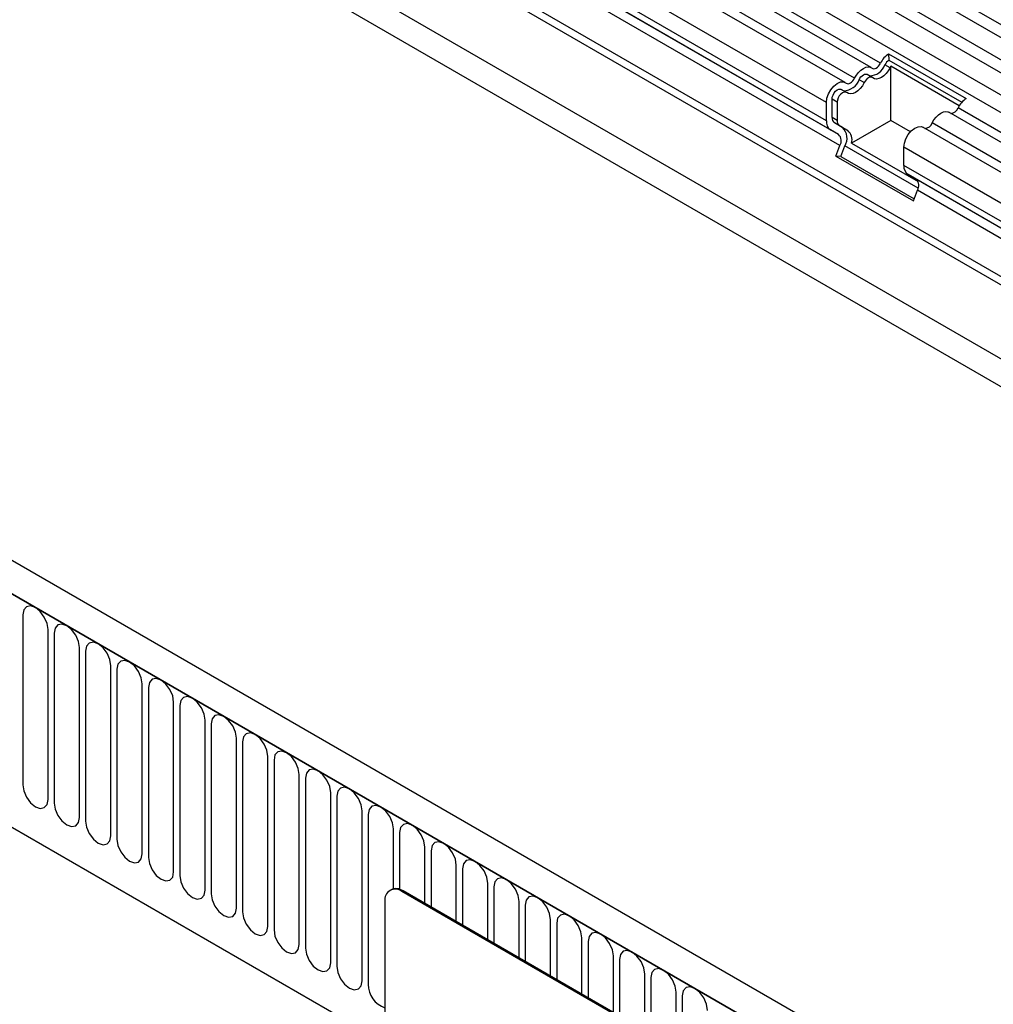
# Model space of a CAD drawing. Units: millimetres. Extents: x 75 to 2100, y 0 to 1460.
# Drawn here: x 649 to 710, y 324 to 386 of the extents above; entities that cross this region are included whole.
import ezdxf

# ---------------------------------------------------------------- set-up
doc = ezdxf.new("R2010")
doc.units = ezdxf.units.MM
doc.header["$LTSCALE"] = 5
doc.layers.get('0').update_dxf_attribs({"color": 1})
doc.layers.add('133302', color=7, linetype='Continuous')

# ---------------------------------------------------------------- blocks, each defined once
blk = doc.blocks.new('1031027-M_004_ISO_view')
for p, q in [((256.116, 7.95), (-96.73, 211.644)), ((256.116, 7.138), (-96.73, 210.832)), ((256.116, 5.754), (-96.73, 209.448)), ((256.116, 4.941), (-96.73, 208.635)), ((-96.725, 207.248), (256.121, 3.554)), ((255.399, 2.873), (-97.244, 206.449)), ((240.756, 1.084), (-91.136, 192.681)), ((-102.014, 192.091), (251.54, -12.011)), ((240.756, 0.566), (-91.23, 192.218)), ((240.679, -4.027), (-91.153, 187.536)), ((240.679, -4.027), (-91.153, 187.536)), ((193.248, -24.89), (-159.598, 178.803)), ((192.143, -26.346), (-161.057, 177.552)), ((-160.88, 177.45), (191.966, -26.244)), ((-150.197, 156.717), (146.287, -14.439)), ((-150.197, 156.717), (146.287, -14.439)), ((177.247, 46.73), (5.314, 145.985)), ((176.664, 46.46), (4.731, 145.715)), ((175.048, 45.527), (3.115, 144.782)), ((175.631, 45.797), (3.698, 145.052)), ((173.864, 44.277), (1.931, 143.532)), ((173.864, 43.141), (1.931, 142.396)), ((174.123, 42.569), (2.19, 141.824)), ((174.628, 42.278), (2.695, 141.532)), ((174.712, 41.587), (2.779, 140.842)), ((177.753, 47.322), (182.597, 44.526)), ((177.753, 47.322), (177.772, 46.925)), ((177.772, 46.925), (182.331, 44.293)), ((177.842, 46.451), (177.524, 46.635)), ((182.169, 44.075), (177.895, 46.542)), ((177.895, 43.159), (177.895, 46.542)), ((176.226, 45.518), (175.908, 45.702)), ((176.732, 45.843), (176.414, 46.027)), ((175.116, 44.91), (174.798, 45.094)), ((174.218, 43.346), (174.218, 44.481)), ((174.536, 44.297), (174.218, 44.481)), ((174.536, 44.297), (174.536, 43.162)), ((173.864, 43.141), (173.864, 44.277)), ((254.308, 2.243), (182.091, 43.934)), ((174.536, 43.162), (174.218, 43.346)), ((177.895, 43.159), (175.437, 41.74)), ((179.12, 42.451), (177.895, 43.159)), ((253.783, 1.94), (181.508, 43.664)), ((174.628, 42.278), (174.123, 42.569)), ((174.878, 42.711), (174.373, 43.002)), ((174.691, 42.819), (174.373, 43.002)), ((174.691, 42.819), (175.196, 42.527)), ((175.196, 42.527), (174.878, 42.711)), ((252.167, 1.007), (179.892, 42.731)), ((252.693, 1.31), (180.475, 43.001)), ((174.457, 40.929), (174.712, 41.587)), ((174.763, 40.902), (175.018, 41.56)), ((179.597, 38.917), (175.018, 41.56)), ((175.437, 41.74), (179.589, 39.343)), ((178.708, 40.345), (178.708, 41.481)), ((251.186, -0.36), (178.708, 41.481)), ((174.457, 40.929), (179.301, 38.133)), ((174.763, 40.902), (174.457, 40.929)), ((174.763, 40.902), (179.348, 38.255)), ((251.186, -1.496), (178.708, 40.345)), ((241.042, 3.938), (178.967, 39.773)), ((179.472, 39.481), (178.967, 39.773)), ((241.042, 3.938), (179.472, 39.481)), ((179.301, 38.133), (179.556, 38.791)), ((240.756, 3.461), (179.556, 38.791)), ((123.657, 12.271), (123.657, 1.656)), ((125.235, 0.745), (125.235, 11.36)), ((125.619, 11.138), (125.619, 0.523)), ((127.197, -0.388), (127.197, 10.227)), ((127.581, 10.006), (127.581, -0.609)), ((129.16, -1.521), (129.16, 9.094)), ((129.544, 8.873), (129.544, -1.742)), ((131.122, -2.653), (131.122, 7.962)), ((131.506, 7.74), (131.506, -2.875)), ((133.084, -3.786), (133.084, 6.829)), ((133.468, 6.607), (133.468, -4.008)), ((135.046, -4.919), (135.046, 5.696)), ((135.43, 5.474), (135.43, -5.141)), ((137.009, -6.052), (137.009, 4.563)), ((137.393, 4.342), (137.393, -6.273)), ((138.971, -7.184), (138.971, 3.431)), ((139.355, 3.209), (139.355, -7.406)), ((140.933, -8.317), (140.933, 2.298)), ((141.317, 2.076), (141.317, -8.539)), ((142.895, -9.45), (142.895, 1.165)), ((143.279, 0.943), (143.279, -9.672)), ((144.857, -10.583), (144.857, 0.032)), ((145.241, -0.189), (145.241, -10.804)), ((146.82, -4.835), (146.82, -1.1)), ((147.204, -1.322), (147.204, -4.869)), ((148.782, -5.755), (148.782, -2.233)), ((149.166, -2.455), (149.166, -5.976)), ((150.744, -6.887), (150.744, -3.366)), ((151.128, -3.588), (151.128, -7.109)), ((146.668, -4.893), (146.598, -4.934)), ((152.706, -8.02), (152.706, -4.499)), ((153.09, -4.72), (153.09, -8.242)), ((147.418, -4.967), (147.348, -5.008)), ((179.874, -23.786), (147.348, -5.008)), ((179.945, -23.745), (147.418, -4.967)), ((146.287, -5.621), (146.287, -22.36)), ((154.669, -9.153), (154.669, -5.632)), ((155.053, -5.853), (155.053, -9.375)), ((156.631, -10.286), (156.631, -6.764)), ((157.015, -6.986), (157.015, -10.507)), ((158.593, -11.418), (158.593, -7.897)), ((158.977, -8.119), (158.977, -11.64)), ((160.555, -12.551), (160.555, -9.03)), ((160.939, -9.251), (160.939, -12.773)), ((162.517, -13.684), (162.517, -10.163)), ((162.901, -10.384), (162.901, -13.906)), ((164.48, -14.817), (164.48, -11.295)), ((164.864, -11.517), (164.864, -15.038))]:
    blk.add_line(p, q)
at = {"flags": 128}
for points in [[(175.631, 45.797), (175.741, 45.987), (175.873, 46.158), (176.019, 46.302), (176.174, 46.411), (176.328, 46.48), (176.474, 46.506), (176.606, 46.486), (176.716, 46.423)], [(176.716, 46.423), (176.77, 46.392), (176.834, 46.382), (176.906, 46.395), (176.982, 46.429), (177.057, 46.482), (177.129, 46.553), (177.193, 46.637), (177.247, 46.73)], [(177.842, 46.451), (177.732, 46.261), (177.601, 46.09), (177.454, 45.946), (177.3, 45.837), (177.145, 45.768), (176.999, 45.742), (176.867, 45.762), (176.758, 45.825)], [(173.864, 44.277), (173.897, 44.539), (173.992, 44.814), (174.14, 45.077), (174.328, 45.301), (174.538, 45.467), (174.75, 45.558), (174.943, 45.566), (175.1, 45.49)], [(175.1, 45.49), (175.154, 45.459), (175.218, 45.449), (175.29, 45.462), (175.366, 45.496), (175.441, 45.549), (175.513, 45.62), (175.578, 45.704), (175.631, 45.797)], [(176.226, 45.518), (176.116, 45.328), (175.985, 45.157), (175.838, 45.013), (175.684, 44.904), (175.53, 44.835), (175.383, 44.809), (175.251, 44.829), (175.142, 44.892)], [(175.908, 45.702), (175.962, 45.795), (176.026, 45.879), (176.098, 45.949), (176.174, 46.003), (176.249, 46.037), (176.321, 46.049), (176.386, 46.04), (176.414, 46.027)], [(176.758, 45.825), (176.704, 45.856), (176.639, 45.866), (176.567, 45.853), (176.492, 45.819), (176.416, 45.766), (176.344, 45.695), (176.28, 45.611), (176.226, 45.518)], [(174.218, 44.481), (174.234, 44.61), (174.28, 44.745), (174.353, 44.873), (174.445, 44.983), (174.548, 45.064), (174.652, 45.109), (174.747, 45.113), (174.798, 45.094)], [(175.142, 44.892), (175.065, 44.929), (174.97, 44.925), (174.866, 44.881), (174.763, 44.8), (174.671, 44.689), (174.598, 44.561), (174.552, 44.426), (174.536, 44.297)], [(180.475, 43.001), (180.585, 43.191), (180.716, 43.362), (180.863, 43.506), (181.017, 43.615), (181.172, 43.684), (181.318, 43.709), (181.45, 43.69), (181.508, 43.664)], [(178.708, 41.481), (178.74, 41.743), (178.836, 42.018), (178.984, 42.28), (179.172, 42.505), (179.382, 42.671), (179.593, 42.762), (179.787, 42.77), (179.892, 42.731)], [(125.235, 11.36), (125.175, 11.743), (125.004, 12.138), (124.748, 12.483), (124.446, 12.727), (124.144, 12.832), (123.888, 12.782), (123.717, 12.585), (123.657, 12.271)], [(127.197, 10.227), (127.137, 10.611), (126.966, 11.005), (126.71, 11.35), (126.408, 11.594), (126.106, 11.699), (125.85, 11.649), (125.679, 11.452), (125.619, 11.138)], [(129.16, 9.094), (129.1, 9.478), (128.929, 9.872), (128.673, 10.218), (128.371, 10.461), (128.069, 10.566), (127.813, 10.516), (127.641, 10.32), (127.581, 10.006)], [(131.122, 7.962), (131.062, 8.345), (130.891, 8.739), (130.635, 9.085), (130.333, 9.328), (130.031, 9.433), (129.775, 9.384), (129.604, 9.187), (129.544, 8.873)], [(133.084, 6.829), (133.024, 7.212), (132.853, 7.607), (132.597, 7.952), (132.295, 8.196), (131.993, 8.301), (131.737, 8.251), (131.566, 8.054), (131.506, 7.74)], [(135.046, 5.696), (134.986, 6.08), (134.815, 6.474), (134.559, 6.819), (134.257, 7.063), (133.955, 7.168), (133.699, 7.118), (133.528, 6.921), (133.468, 6.607)], [(137.009, 4.563), (136.949, 4.947), (136.777, 5.341), (136.521, 5.686), (136.219, 5.93), (135.917, 6.035), (135.661, 5.985), (135.49, 5.789), (135.43, 5.474)], [(138.971, 3.431), (138.911, 3.814), (138.74, 4.208), (138.484, 4.554), (138.182, 4.797), (137.88, 4.902), (137.624, 4.853), (137.453, 4.656), (137.393, 4.342)], [(140.933, 2.298), (140.873, 2.681), (140.702, 3.076), (140.446, 3.421), (140.144, 3.665), (139.842, 3.77), (139.586, 3.72), (139.415, 3.523), (139.355, 3.209)], [(142.895, 1.165), (142.835, 1.548), (142.664, 1.943), (142.408, 2.288), (142.106, 2.532), (141.804, 2.637), (141.548, 2.587), (141.377, 2.39), (141.317, 2.076)], [(123.657, 1.656), (123.717, 1.273), (123.888, 0.878), (124.144, 0.533), (124.446, 0.289), (124.748, 0.184), (125.004, 0.234), (125.175, 0.431), (125.235, 0.745)], [(144.857, 0.032), (144.797, 0.416), (144.626, 0.81), (144.37, 1.155), (144.068, 1.399), (143.766, 1.504), (143.51, 1.454), (143.339, 1.257), (143.279, 0.943)], [(125.619, 0.523), (125.679, 0.14), (125.85, -0.255), (126.106, -0.6), (126.408, -0.844), (126.71, -0.949), (126.966, -0.899), (127.137, -0.702), (127.197, -0.388)], [(146.82, -1.1), (146.76, -0.717), (146.589, -0.323), (146.333, 0.023), (146.031, 0.266), (145.729, 0.371), (145.473, 0.322), (145.301, 0.125), (145.241, -0.189)], [(127.581, -0.609), (127.641, -0.993), (127.813, -1.387), (128.069, -1.733), (128.371, -1.976), (128.673, -2.081), (128.929, -2.032), (129.1, -1.835), (129.16, -1.521)], [(148.782, -2.233), (148.722, -1.85), (148.551, -1.455), (148.295, -1.11), (147.993, -0.866), (147.691, -0.761), (147.435, -0.811), (147.264, -1.008), (147.204, -1.322)], [(129.544, -1.742), (129.604, -2.126), (129.775, -2.52), (130.031, -2.865), (130.333, -3.109), (130.635, -3.214), (130.891, -3.164), (131.062, -2.967), (131.122, -2.653)], [(150.744, -3.366), (150.684, -2.983), (150.513, -2.588), (150.257, -2.243), (149.955, -1.999), (149.653, -1.894), (149.397, -1.944), (149.226, -2.141), (149.166, -2.455)], [(131.506, -2.875), (131.566, -3.258), (131.737, -3.653), (131.993, -3.998), (132.295, -4.242), (132.597, -4.347), (132.853, -4.297), (133.024, -4.1), (133.084, -3.786)], [(152.706, -4.499), (152.646, -4.115), (152.475, -3.721), (152.219, -3.376), (151.917, -3.132), (151.615, -3.027), (151.359, -3.077), (151.188, -3.274), (151.128, -3.588)], [(133.468, -4.008), (133.528, -4.391), (133.699, -4.786), (133.955, -5.131), (134.257, -5.375), (134.559, -5.48), (134.815, -5.43), (134.986, -5.233), (135.046, -4.919)], [(154.669, -5.632), (154.609, -5.248), (154.437, -4.854), (154.181, -4.508), (153.879, -4.265), (153.577, -4.16), (153.321, -4.209), (153.15, -4.406), (153.09, -4.72)], [(135.43, -5.141), (135.49, -5.524), (135.661, -5.918), (135.917, -6.264), (136.219, -6.507), (136.521, -6.612), (136.777, -6.563), (136.949, -6.366), (137.009, -6.052)], [(156.631, -6.764), (156.571, -6.381), (156.4, -5.987), (156.144, -5.641), (155.842, -5.397), (155.54, -5.292), (155.284, -5.342), (155.113, -5.539), (155.053, -5.853)], [(137.393, -6.273), (137.453, -6.657), (137.624, -7.051), (137.88, -7.396), (138.182, -7.64), (138.484, -7.745), (138.74, -7.695), (138.911, -7.498), (138.971, -7.184)], [(158.593, -7.897), (158.533, -7.514), (158.362, -7.119), (158.106, -6.774), (157.804, -6.53), (157.502, -6.425), (157.246, -6.475), (157.075, -6.672), (157.015, -6.986)], [(139.355, -7.406), (139.415, -7.789), (139.586, -8.184), (139.842, -8.529), (140.144, -8.773), (140.446, -8.878), (140.702, -8.828), (140.873, -8.631), (140.933, -8.317)], [(160.555, -9.03), (160.495, -8.646), (160.324, -8.252), (160.068, -7.907), (159.766, -7.663), (159.464, -7.558), (159.208, -7.608), (159.037, -7.805), (158.977, -8.119)], [(141.317, -8.539), (141.377, -8.922), (141.548, -9.317), (141.804, -9.662), (142.106, -9.906), (142.408, -10.011), (142.664, -9.961), (142.835, -9.764), (142.895, -9.45)], [(162.517, -10.163), (162.457, -9.779), (162.286, -9.385), (162.03, -9.039), (161.728, -8.796), (161.426, -8.691), (161.17, -8.741), (160.999, -8.937), (160.939, -9.251)], [(143.279, -9.672), (143.339, -10.055), (143.51, -10.449), (143.766, -10.795), (144.068, -11.038), (144.37, -11.143), (144.626, -11.094), (144.797, -10.897), (144.857, -10.583)], [(164.48, -11.295), (164.42, -10.912), (164.249, -10.518), (163.993, -10.172), (163.691, -9.929), (163.389, -9.824), (163.133, -9.873), (162.961, -10.07), (162.901, -10.384)], [(166.442, -12.428), (166.382, -12.045), (166.211, -11.65), (165.955, -11.305), (165.653, -11.061), (165.351, -10.956), (165.095, -11.006), (164.924, -11.203), (164.864, -11.517)]]:
    blk.add_lwpolyline(points, dxfattribs=at)
for centre, radius, start, end in [((178.595, 46.091), 1.491, 124.36698, 154.6365), ((178.184, 46.321), 0.731, 124.36698, 154.6365), ((176.541, 46.983), 1.043, 271.17298, 340.45191), ((178.587, 46.083), 0.831, 146.42262, 153.70331), ((174.925, 46.051), 1.043, 271.17298, 340.45191), ((183.439, 43.295), 1.491, 124.36698, 154.6365), ((181.597, 44.114), 0.526, 274.2512, 339.93412), ((174.49, 43.08), 0.629, 174.37962, 234.30196), ((174.593, 43.309), 0.377, 174.37962, 234.30196), ((174.911, 43.125), 0.377, 174.37962, 234.30196), ((174.218, 42.046), 0.936, 328.70118, 45.21481), ((174.731, 41.954), 0.738, 343.14649, 50.92018), ((179.981, 43.181), 0.526, 274.2512, 339.93412), ((174.232, 41.879), 0.562, 328.70118, 45.21481), ((179.334, 40.284), 0.629, 174.37962, 234.30196), ((179.076, 39.083), 0.562, 328.70118, 45.21481), ((146.933, -5.516), 0.655, 50.79671, 189.21404), ((146.979, -5.581), 0.754, 54.38242, 114.30712), ((146.784, -10.809), 1.543, 179.8231, 251.18775)]:
    blk.add_arc(centre, radius, start, end)

msp = doc.modelspace()

# ---------------------------------------------------------------- block references
at = {"layer": '133302'}
msp.add_blockref('1031027-M_004_ISO_view', (526.027, 336.306), dxfattribs=at)

doc.saveas('drawing.dxf')
